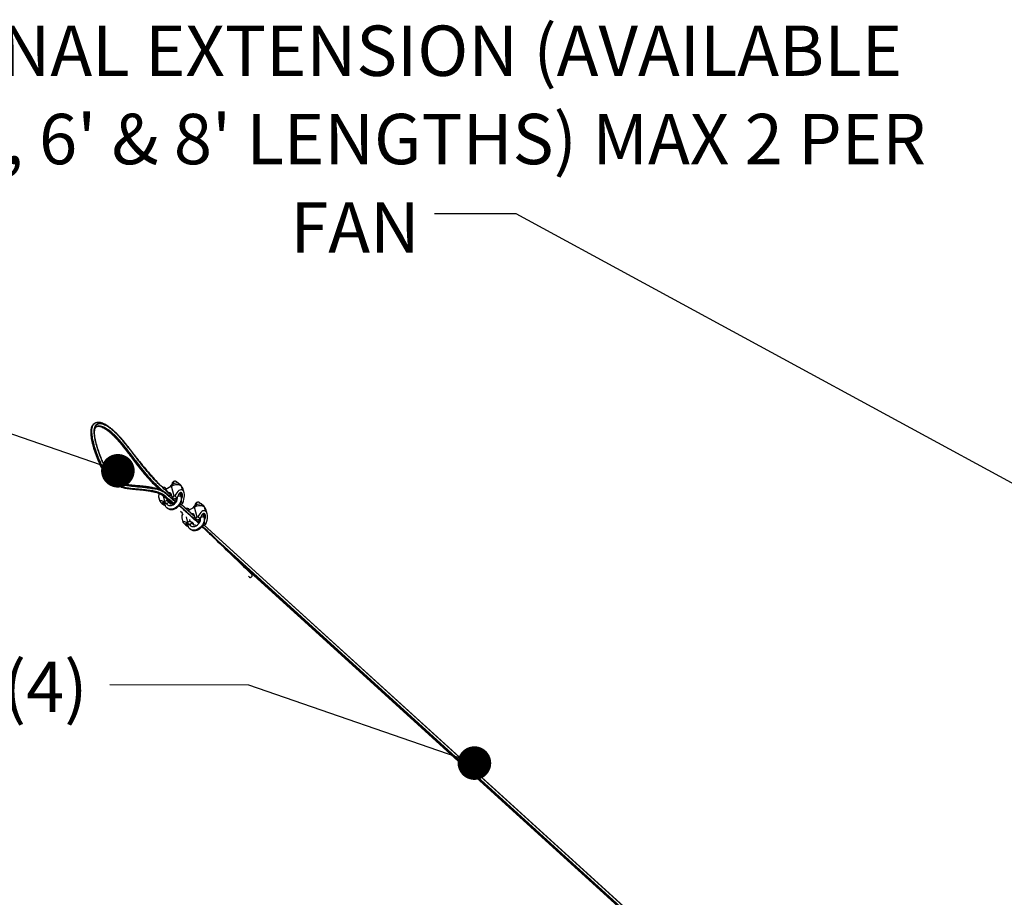
# Model space of a CAD drawing. Units: inches. Extents: x 0.5 to 10.9, y -1.5 to 8.4.
# Drawn here: x 2 to 3.9, y 2.2 to 3.9 of the extents above; entities that cross this region are included whole.
import ezdxf

# ---------------------------------------------------------------- set-up
doc = ezdxf.new("R2010")
doc.units = ezdxf.units.IN
doc.header["$MEASUREMENT"] = 0
doc.layers.add('BEND', color=5, linetype='Continuous')
doc.styles.add('SLDTEXTSTYLE0', font='TXT', dxfattribs={"width": 0.75})
doc.styles.add('SLDTEXTSTYLE2', font='TXT', dxfattribs={"width": 0.689189})
doc.dimstyles.new('SLDDIMSTYLE3', dxfattribs={"dimtxt": 0.18, "dimasz": 0.0625, "dimexe": 0, "dimexo": 0.0625, "dimgap": 0, "dimtad": 0, "dimtih": 1, "dimtoh": 1, "dimdec": 0, "dimrnd": 1e-09, "dimzin": 0, "dimdsep": 46, "dimtxsty": 'Standard', "dimblk1": 'DOT', "dimblk2": 'DOT', "dimsah": 1, "dimcen": 0.09, "dimadec": 0, "dimazin": 0, "dimtfac": 0.0625, "dimtdec": 0, "dimtofl": 0, "dimtmove": 0, "dimatfit": 3, "dimldrblk": 'DOT', "dimfxl": 1, "dimfrac": 2, "dimtolj": 1, "dimtzin": 0, "dimarcsym": 0})

# ---------------------------------------------------------------- blocks, each defined once
blk = doc.blocks.new('SW_NOTE_2')
at = {"layer": 'BEND', "color": 0, "char_height": 0.09375, "attachment_point": 2}
for s, insert, style in [('OPTIONAL EXTENSION (AVAILABLE', (-0.1609, 0.3501), 'SLDTEXTSTYLE0'), ("IN 2', 4', 6' & 8' LENGTHS) MAX 2 PER", (-0.1607, 0.1858), 'SLDTEXTSTYLE2'), ('FAN', (-0.1477, 0.0214), 'SLDTEXTSTYLE0')]:
    blk.add_mtext(s, dxfattribs=dict(at, insert=insert, style=style))
blk = doc.blocks.new('_Dot')
at = {"color": 0, "linetype": 'ByBlock', "lineweight": -2}
blk.add_line((-0.5, 0), (-1, 0), dxfattribs=at)
at = {"color": 0, "linetype": 'ByBlock', "const_width": 0.5}
blk.add_lwpolyline([(-0.25, 0, 1), (0.25, 0, 1)], format="xyb", close=True, dxfattribs=at)

msp = doc.modelspace()

# ---------------------------------------------------------------- linework, layer by layer
at = {"color": 7, "linetype": 'Continuous', "lineweight": 25}
for p, q in [((2.18845801, 3.1111514), (2.1882252, 3.11102261)), ((2.18852293, 3.11109195), (2.18866606, 3.11120145)), ((2.19022355, 3.1036824), (2.19161341, 3.10494229)), ((2.19140744, 3.10481363), (2.19064304, 3.10412717)), ((2.19158551, 3.10494594), (2.19135243, 3.10481728)), ((2.19181833, 3.1050746), (2.19158551, 3.10494594)), ((2.31831145, 2.99154536), (2.31755382, 2.99168901)), ((2.3182116, 2.98869513), (2.32206335, 2.98937598)), ((2.33080866, 2.99392579), (2.31940357, 2.98762556)), ((2.32014138, 2.99071161), (2.32058173, 2.9891141)), ((2.32091961, 2.9891738), (2.32076813, 2.98972364)), ((2.32206335, 2.98937598), (2.32213061, 2.98913195)), ((2.32206335, 2.98937598), (2.32225576, 2.98920104)), ((2.32872584, 2.99305645), (2.33340248, 2.99925604)), ((2.32872584, 2.99305645), (2.3287931, 2.99281242)), ((2.33592435, 2.97536521), (2.33080866, 2.99392579)), ((2.33209423, 2.99864858), (2.33232183, 2.99782343)), ((2.33384778, 3.00198321), (2.33327082, 3.0014717)), ((2.33340248, 2.99925604), (2.34302926, 3.00095784)), ((2.33340248, 2.99925604), (2.33443699, 2.99550284)), ((2.33472664, 3.00259706), (2.33440075, 3.00226087)), ((2.33514404, 2.99956394), (2.33440075, 3.00226087)), ((2.33927736, 3.00312722), (2.33851973, 3.00327087)), ((2.34110729, 3.00229333), (2.34154764, 3.00069582)), ((2.34188552, 3.00075565), (2.34173404, 3.00130536)), ((2.34302926, 3.00095784), (2.34430127, 2.9963422)), ((2.34302926, 3.00095784), (2.34797913, 2.99645991)), ((2.34797913, 2.99645991), (2.34844242, 2.99477936)), ((2.35153107, 2.98642303), (2.34943833, 2.994016)), ((2.35048561, 2.9930644), (2.34943833, 2.994016)), ((2.35257835, 2.98547143), (2.35048561, 2.9930644)), ((2.35257835, 2.98547143), (2.35153107, 2.98642303)), ((2.35454828, 2.98189447), (2.35222612, 2.99032002)), ((2.30716368, 2.9743689), (2.30948584, 2.96594335)), ((2.31868557, 2.96584245), (2.31592255, 2.97586786)), ((2.32217989, 2.96777276), (2.31868557, 2.96584245)), ((2.32150464, 2.97122276), (2.32217989, 2.96777276)), ((2.32626993, 2.96405632), (2.32217989, 2.96777276)), ((2.33111369, 2.97707), (2.32826829, 2.97965548)), ((2.3288223, 2.97873295), (2.32888044, 2.97852203)), ((2.33133999, 2.97644533), (2.3288223, 2.97873295)), ((2.32888044, 2.97852203), (2.33142524, 2.97620978)), ((2.33243003, 2.9734349), (2.33013446, 2.97977423)), ((2.33592435, 2.97536521), (2.33243003, 2.9734349)), ((2.33651981, 2.96971858), (2.33243003, 2.9734349)), ((2.34117899, 2.9722922), (2.33651981, 2.96971858)), ((2.34117899, 2.9722922), (2.33712414, 2.97597684)), ((2.33779417, 2.9704225), (2.33961159, 2.9687709)), ((2.33964627, 2.9688976), (2.33790237, 2.97048221)), ((2.33972422, 2.96924591), (2.33818915, 2.97064072)), ((2.33959908, 2.97141947), (2.33965148, 2.97122954)), ((2.34318751, 2.9768042), (2.34164306, 2.97333504)), ((2.34692846, 2.98117217), (2.34866428, 2.97487429)), ((2.34929103, 2.97388632), (2.34730232, 2.98110204)), ((2.34972434, 2.96993667), (2.35001842, 2.97059705)), ((2.3120442, 2.96307995), (2.31099692, 2.96403155)), ((2.32161075, 2.96148257), (2.31755591, 2.96516721)), ((2.31777464, 2.96295207), (2.31868557, 2.95964781)), ((2.32077048, 2.96180468), (2.31797461, 2.96287634)), ((2.32626993, 2.96405632), (2.32161075, 2.96148257)), ((2.32626993, 2.96405632), (2.32566899, 2.96712672)), ((2.32685549, 2.96635071), (2.32769837, 2.96329256)), ((2.32832512, 2.9623046), (2.32733129, 2.96591037)), ((2.34744076, 2.95979498), (2.3467968, 2.96038028)), ((2.34744076, 2.95979498), (2.35093508, 2.96172529)), ((2.34871512, 2.96049891), (2.37436315, 2.93719324)), ((2.3742779, 2.93742892), (2.34882332, 2.96055874)), ((2.352065, 2.96240054), (2.34897922, 2.96520449)), ((2.37405186, 2.93805346), (2.3491101, 2.96071712)), ((2.36124935, 2.95252895), (2.36049173, 2.9526726)), ((2.36124049, 2.94969475), (2.36500126, 2.95035957)), ((2.37374683, 2.95490938), (2.36239988, 2.94864122)), ((2.36307955, 2.9516952), (2.36351963, 2.95009768)), ((2.36385751, 2.95015739), (2.36370604, 2.95070723)), ((2.36500126, 2.95035957), (2.36506852, 2.95011554)), ((2.36500126, 2.95035957), (2.36519392, 2.95018463)), ((2.37166374, 2.95404004), (2.37634065, 2.96023963)), ((2.37166374, 2.95404004), (2.37173101, 2.95379588)), ((2.37886225, 2.93634879), (2.37374683, 2.95490938)), ((2.3750324, 2.95963217), (2.37525974, 2.95880702)), ((2.37678594, 2.9629668), (2.37620873, 2.96245529)), ((2.37634065, 2.96023963), (2.38596717, 2.96194129)), ((2.37634065, 2.96023963), (2.37737489, 2.95648642)), ((2.3776648, 2.96358065), (2.37733865, 2.96324446)), ((2.37808194, 2.96054753), (2.37733865, 2.96324446)), ((2.38221526, 2.96411081), (2.38145764, 2.96425433)), ((2.38404546, 2.96327692), (2.38448554, 2.96167941)), ((2.38482342, 2.96173911), (2.38467195, 2.96228895)), ((2.38596717, 2.96194129), (2.38723944, 2.95732578)), ((2.38596717, 2.96194129), (2.3909173, 2.9574435)), ((2.3909173, 2.9574435), (2.39138032, 2.95576282)), ((2.39446897, 2.94740662), (2.39237624, 2.95499958)), ((2.39342352, 2.95404799), (2.39237624, 2.95499958)), ((2.39551625, 2.94645502), (2.39342352, 2.95404799)), ((2.39748645, 2.94287806), (2.39516429, 2.95130361)), ((2.35163509, 2.94370034), (2.34792699, 2.94710719)), ((2.35010158, 2.93535248), (2.35242374, 2.92692694)), ((2.35069809, 2.94245818), (2.35164474, 2.94371351)), ((2.35069809, 2.94245818), (2.35118354, 2.94069629)), ((2.36162374, 2.92682604), (2.3587593, 2.93721879)), ((2.36448453, 2.93199217), (2.36511805, 2.92875622)), ((2.37536793, 2.93441849), (2.37307263, 2.94075782)), ((2.37886225, 2.93634879), (2.37536793, 2.93441849)), ((2.37945798, 2.93070204), (2.37536793, 2.93441849)), ((2.3841169, 2.93327579), (2.37945798, 2.93070204)), ((2.3841169, 2.93327579), (2.38006205, 2.93696042)), ((2.38073208, 2.93140596), (2.38254976, 2.92975448)), ((2.38258443, 2.92988119), (2.38084053, 2.9314658)), ((2.38266212, 2.9302295), (2.38112731, 2.93162418)), ((2.38253698, 2.93240305), (2.38258939, 2.93221313)), ((2.38612542, 2.93778779), (2.38458122, 2.93431863)), ((2.38986663, 2.94215576), (2.39160245, 2.93585787)), ((2.39222894, 2.93486991), (2.39024023, 2.94208549)), ((2.3926625, 2.93092013), (2.39295658, 2.93158064)), ((2.39551625, 2.94645502), (2.39446897, 2.94740662)), ((2.35498211, 2.92406354), (2.35393483, 2.92501514)), ((2.36454892, 2.92246616), (2.36049381, 2.9261508)), ((2.36071281, 2.92393566), (2.36162348, 2.92063127)), ((2.36370839, 2.92278827), (2.36091278, 2.92385992)), ((2.36511805, 2.92875622), (2.36162374, 2.92682604)), ((2.36920784, 2.92503991), (2.36454892, 2.92246616)), ((2.36920784, 2.92503991), (2.36511805, 2.92875622)), ((2.36920784, 2.92503991), (2.3686069, 2.92811031)), ((2.36986301, 2.92708232), (2.37063654, 2.92427602)), ((2.37126303, 2.92328805), (2.37033646, 2.92665006)), ((2.39037893, 2.92077857), (2.38973471, 2.92136387)), ((2.39037893, 2.92077857), (2.39387325, 2.92270888)), ((2.39165303, 2.92148249), (4.14050492, 1.33235548)), ((4.1404196, 1.33259109), (2.39176122, 2.92154233)), ((2.39500291, 2.92338413), (2.39191713, 2.92618795)), ((4.14019343, 1.33321569), (2.39204827, 2.92170071)), ((4.13784318, 1.32879258), (2.42216385, 2.88777678)), ((2.42682146, 2.88320429), (4.13616231, 1.3299796)), ((2.45243612, 2.85732266), (4.12889895, 1.33397323)), ((2.46396323, 2.84650808), (4.11995934, 1.34175602)), ((2.47404, 2.82689096), (2.47532165, 2.82563798)), ((2.47873593, 2.82472497), (2.47896875, 2.82485363)), ((2.47920183, 2.82498229), (2.47896875, 2.82485363)), ((2.48137851, 2.82898382), (2.48132689, 2.82918861))]:
    msp.add_line(p, q, dxfattribs=at)
at = {"color": 7, "linetype": 'ByBlock', "const_width": 0.03125}
for points in [[(2.21757263, 3.03021989, 1), (2.24502966, 3.01529763, 1)], [(2.88083956, 2.48628991, 1), (2.90829659, 2.47136765, 1)]]:
    msp.add_lwpolyline(points, format="xyb", close=True, dxfattribs=at)
at = {"color": 7, "linetype": 'Continuous', "lineweight": 25, "flags": 128}
for points in [[(2.32076813, 2.98972364), (2.32055122, 2.99022147), (2.32014138, 2.99071161)], [(2.34943833, 2.994016), (2.34785243, 2.99513002), (2.34587988, 2.995954), (2.34359631, 2.99645626), (2.34108983, 2.99661751), (2.33845664, 2.99643136), (2.33579764, 2.99590524), (2.33321529, 2.99505923), (2.33080866, 2.99392579)], [(2.33440075, 3.00226087), (2.33363087, 3.00176513), (2.33298743, 3.00120069), (2.33249468, 3.00058906), (2.33217192, 2.9999541), (2.33203114, 2.99931991), (2.33207833, 2.99871102), (2.33209423, 2.99864858)], [(2.33384778, 3.00198321), (2.33412804, 3.00221147), (2.33472664, 3.00259706)], [(2.34173404, 3.00130536), (2.34151713, 3.00180332), (2.34110729, 3.00229333)], [(2.35222612, 2.99032002), (2.35162388, 2.99170309), (2.35048561, 2.9930644)], [(2.32169757, 2.96153041), (2.32202607, 2.96100091), (2.32370427, 2.95929025), (2.32591198, 2.95824479), (2.32849876, 2.95793585), (2.33128837, 2.95838427), (2.33409076, 2.95955969), (2.33671456, 2.96138194), (2.33898171, 2.96372678), (2.34073708, 2.9664344), (2.34186127, 2.96932035), (2.34227763, 2.97218804), (2.34208314, 2.9743234)], [(2.34866428, 2.97487429), (2.3491114, 2.9717142), (2.34879985, 2.96830605), (2.34774579, 2.96482085), (2.34600189, 2.96143304), (2.34365549, 2.95831284), (2.34082442, 2.95561656), (2.33765052, 2.95347938), (2.33429281, 2.95200844), (2.33091999, 2.95127767), (2.32770098, 2.95132355), (2.32479743, 2.95214375), (2.32235456, 2.95369733), (2.32206465, 2.95396156)], [(2.32826829, 2.97965548), (2.32796378, 2.97987878), (2.32789208, 2.97991867)], [(2.33965096, 2.97123071), (2.33963532, 2.97129185), (2.33960846, 2.97142468)], [(2.34866428, 2.97487429), (2.34907412, 2.97438428), (2.34929129, 2.97388489)], [(2.32769837, 2.96329256), (2.32861451, 2.96155427), (2.32894431, 2.96121743)], [(2.32832512, 2.96230473), (2.32810821, 2.96280242), (2.32769837, 2.96329256)], [(2.36370604, 2.95070723), (2.36348913, 2.95120506), (2.36307955, 2.9516952)], [(2.39237624, 2.95499958), (2.39079033, 2.95611361), (2.38881779, 2.95693759), (2.38653447, 2.95743985), (2.38402799, 2.95760097), (2.38139454, 2.95741495), (2.37873555, 2.95688883), (2.3761532, 2.95604282), (2.37374683, 2.95490938)], [(2.37733865, 2.96324446), (2.37656903, 2.96274872), (2.37592534, 2.96218415), (2.37543259, 2.96157265), (2.37510983, 2.96093768), (2.37496931, 2.9603035), (2.37501623, 2.95969461), (2.3750324, 2.95963217)], [(2.37678594, 2.9629668), (2.37706595, 2.96319506), (2.3776648, 2.96358065)], [(2.38467195, 2.96228895), (2.38445504, 2.96278691), (2.38404546, 2.96327692)], [(2.39516429, 2.95130361), (2.39456179, 2.95268668), (2.39342352, 2.95404799)], [(2.36463548, 2.922514), (2.36496397, 2.92198436), (2.36664218, 2.92027384), (2.36884988, 2.91922838), (2.37143666, 2.91891944), (2.37422628, 2.91936786), (2.37702867, 2.92054328), (2.37965273, 2.92236552), (2.38191962, 2.92471024), (2.38367499, 2.92741799), (2.38479918, 2.93030393), (2.38521553, 2.9331715), (2.38502104, 2.93530686)], [(2.39160245, 2.93585787), (2.39204931, 2.93269779), (2.39173802, 2.92928964), (2.39068396, 2.92580431), (2.3889398, 2.92241662), (2.3865934, 2.91929643), (2.38376233, 2.91660002), (2.38058842, 2.91446283), (2.37723098, 2.91299203), (2.37385815, 2.91226112), (2.37063915, 2.91230701), (2.36773534, 2.91312734), (2.36529247, 2.91468092), (2.36500282, 2.91494502)], [(2.38258912, 2.93221417), (2.38257322, 2.93227544), (2.38254637, 2.93240827)], [(2.39160245, 2.93585787), (2.39201203, 2.93536774), (2.39222946, 2.93486847)], [(2.37063654, 2.92427602), (2.37155268, 2.92253786), (2.37188248, 2.92220102)], [(2.37126303, 2.92328831), (2.37104612, 2.92378601), (2.37063654, 2.92427602)], [(2.47532165, 2.82563798), (2.47549607, 2.82518825), (2.47577112, 2.82481518), (2.47613638, 2.82453309), (2.47657802, 2.82435267), (2.47707859, 2.82428111), (2.47761904, 2.824321), (2.47817853, 2.82447091), (2.47873593, 2.82472497)]]:
    msp.add_lwpolyline(points, dxfattribs=at)
at = {"color": 7, "linetype": 'Continuous', "lineweight": 25}
for centre, radius, start, end in [((2.31662157, 2.98623289), 0.0055352, 80.30392821, 106.49508809), ((2.31696021, 2.98581356), 0.00584044, 56.9971959, 107.3063517), ((2.33777961, 2.99698883), 0.00626188, 57.89865619, 122.65594409), ((2.33758041, 2.99754543), 0.00580198, 80.68297746, 119.4630331), ((2.31378976, 2.97584281), 0.00678803, 140.47204316, 192.54078056), ((2.32693579, 2.97841846), 0.00347414, 22.96989914, 106.1027142), ((2.3253108, 2.97785839), 0.00363081, 309.861144, 10.5317528), ((2.3269846, 2.97825669), 0.00189841, 14.52903975, 48.01676709), ((2.34573015, 2.95761238), 0.02028094, 115.10887008, 118.91413545), ((2.34537023, 2.96966179), 0.00616611, 57.70904295, 118.60706468), ((2.32792356, 2.94910498), 0.01911762, 118.89581699, 122.84093741), ((2.32143518, 2.9601232), 0.00279045, 130.50980111, 189.81425894), ((2.32534789, 2.96051066), 0.00364194, 49.80499291, 75.78364806), ((2.34167652, 2.97850119), 0.0191612, 298.89414819, 302.83096152), ((2.35963858, 2.94569863), 0.00702597, 83.02552587, 102.69120246), ((2.35996584, 2.94722149), 0.00545062, 55.16201999, 108.19712287), ((2.38071765, 2.95797148), 0.00626275, 57.90225968, 122.65231904), ((2.38051737, 2.95853434), 0.00579676, 80.66505886, 119.47849021), ((2.35778386, 2.9366671), 0.00779395, 129.89626004, 189.71059301), ((2.36987242, 2.93940024), 0.00347625, 22.98740969, 106.28563855), ((2.38875393, 2.91842752), 0.02046992, 115.12644113, 118.8965644), ((2.38830825, 2.93064476), 0.0061667, 57.71094429, 118.60531698), ((2.37090847, 2.91000635), 0.01921219, 118.89937426, 122.82573545), ((2.36437291, 2.92110674), 0.00279027, 130.50819872, 189.81402526), ((2.36828686, 2.92149536), 0.00364047, 49.80195945, 75.79502301), ((2.38463526, 2.93944635), 0.01911762, 298.89581699, 302.84093741), ((2.47754243, 2.82671338), 0.00234373, 228.72617931, 307.48597031), ((2.47745593, 2.82852477), 0.00394934, 296.23610732, 6.67487574), ((2.47962381, 2.82879109), 0.00174885, 13.13853334, 48.20796804)]:
    msp.add_arc(centre, radius, start, end, dxfattribs=at)
for centre, major_axis, ratio, start_param, end_param in [((2.34324193, 2.96780246), (0.0069316, 0.01944623), 0.4284154503, 6.1063524354, 7.576981341), ((2.32600331, 2.95827966), (0.01649807, -0.0081319), 0.162699993, 2.1864545496, 3.6570834552), ((2.34482656, 2.96971009), (0.00339649, 0.00952865), 0.4284154503, 1.3367894539, 1.4511374561), ((2.34660297, 2.97370062), (0.00268128, 0.00836957), 0.4895833478, 4.4928975764, 7.63449023), ((2.3442892, 2.96685084), (0.0069316, 0.01944623), 0.4284154503, 4.6357235297, 6.1063524354), ((2.32705058, 2.95732804), (0.01649807, -0.0081319), 0.162699993, 3.6570834552, 4.2917939496), ((2.32139015, 2.95977278), (0.00718345, -0.00374213), 0.1737595776, 2.15436315, 4.4175333866), ((2.32460613, 2.95854009), (0.00808406, -0.00398463), 0.162699993, 2.0291131273, 2.1434611295), ((2.38617995, 2.92878602), (0.0069316, 0.01944623), 0.4284154503, 6.1063524354, 7.576981341), ((2.38776459, 2.93069365), (0.00339649, 0.00952865), 0.4284154503, 1.3367894539, 1.4511374561), ((2.389541, 2.93468418), (0.00268128, 0.00836957), 0.4895833478, 4.4928975764, 7.63449023), ((2.38722722, 2.9278344), (0.0069316, 0.01944623), 0.4284154503, 4.6357235297, 6.1063524354), ((2.36894134, 2.91926322), (0.01649807, -0.0081319), 0.162699993, 2.1864545496, 3.6570834552), ((2.3699886, 2.91831159), (0.01649807, -0.0081319), 0.162699993, 3.6570834552, 4.2917939496), ((2.36432817, 2.92075634), (0.00718345, -0.00374213), 0.1737595776, 2.15436315, 4.4175333866), ((2.36754415, 2.91952365), (0.00808406, -0.00398463), 0.162699993, 2.0291131273, 2.1434611295)]:
    msp.add_ellipse(centre, major_axis=major_axis, ratio=ratio, start_param=start_param, end_param=end_param, dxfattribs=at)
for points, knots in [([(2.18837224, 3.11099719), (2.18783755, 3.11071654), (2.18646338, 3.10999527), (2.18466505, 3.10814811), (2.18301312, 3.10563396), (2.181818, 3.10261879), (2.18105844, 3.09910927), (2.18076522, 3.0950867), (2.180883, 3.09058699), (2.18140422, 3.08555696), (2.18231372, 3.0800448), (2.1836163, 3.07406713), (2.18521661, 3.0678647), (2.18713448, 3.06136099), (2.18934118, 3.05472516), (2.19185582, 3.04795249), (2.19438721, 3.04176763), (2.19680727, 3.03631453), (2.19904848, 3.03167492), (2.20127074, 3.02745967), (2.20358092, 3.02346063), (2.20598565, 3.01970982), (2.20850265, 3.01618754), (2.21107401, 3.01293444), (2.21377234, 3.0098512), (2.21661995, 3.00693272), (2.21967319, 3.00410397), (2.22305415, 3.00125341), (2.22670507, 2.99854307), (2.23051701, 2.99611178), (2.23439248, 2.99405301), (2.23834073, 2.9923933), (2.24242129, 2.99109716), (2.24673325, 2.99013518), (2.25146055, 2.98945272), (2.25753031, 2.98878338), (2.26678884, 2.98794543), (2.27700985, 2.98707829), (2.28736609, 2.98572825), (2.29497241, 2.98430838), (2.30107873, 2.98289477), (2.30541396, 2.98157391), (2.30885059, 2.98016166), (2.31179779, 2.97871097), (2.31428112, 2.97714279), (2.31705982, 2.97505537), (2.32034437, 2.97230234), (2.32445847, 2.9686018), (2.32871978, 2.96460084), (2.33160581, 2.96198059), (2.33279242, 2.96090327)], [0, 0, 0, 0, 0.0102865824, 0.0264366089, 0.0425192713, 0.0589638897, 0.0759318086, 0.0926620148, 0.1099713763, 0.1276546569, 0.1456272971, 0.1638481146, 0.1824116879, 0.1998386628, 0.2182661673, 0.235759836, 0.2524173313, 0.2650282396, 0.276315393, 0.2866054078, 0.2961999292, 0.3065096679, 0.316272867, 0.3263354064, 0.3370858643, 0.3486740082, 0.3612137512, 0.3758502056, 0.3926871658, 0.4104977363, 0.4294491978, 0.4496119633, 0.4712128704, 0.4956674627, 0.5233095759, 0.5569826098, 0.6112812792, 0.7013124487, 0.7571348418, 0.8103124758, 0.8452024155, 0.8687329889, 0.8900585636, 0.9053008986, 0.9176146235, 0.9304010999, 0.9450968474, 0.9624824673, 0.9845745223, 1, 1, 1, 1]), ([(2.1883154, 3.11086344), (2.18735088, 3.11026925), (2.18506129, 3.10885874), (2.18330144, 3.10493493), (2.18243757, 3.10032271), (2.18223482, 3.09616759), (2.18249777, 3.09141704), (2.18342435, 3.08431053), (2.18549967, 3.07459238), (2.18859199, 3.06396917), (2.19155854, 3.05528384), (2.19440188, 3.04774), (2.19737536, 3.04067835), (2.20040329, 3.03425601), (2.20327659, 3.02867417), (2.20647488, 3.02321091), (2.20988905, 3.01814599), (2.21354434, 3.01333149), (2.2178008, 3.00853512), (2.2223236, 3.00426418), (2.22657652, 3.00080694), (2.23126694, 2.99740445), (2.23630477, 2.9944616), (2.2415595, 2.99227055), (2.24647752, 2.9909267), (2.25482038, 2.98946637), (2.2652261, 2.98866808), (2.27816006, 2.98755056), (2.28801599, 2.9861397), (2.29543246, 2.98510189), (2.30039866, 2.98445103), (2.305639, 2.98318872), (2.31129864, 2.98094754), (2.31947059, 2.97571246), (2.32721556, 2.96954383), (2.33285207, 2.96458637), (2.33414316, 2.96345081)], [0, 0, 0, 0, 0.0257423227, 0.0611073339, 0.0794121877, 0.0977143814, 0.1158851049, 0.1340625212, 0.1715553414, 0.2057516897, 0.2232726008, 0.2407867899, 0.2640040559, 0.2760297739, 0.2880404711, 0.3050084192, 0.3170036881, 0.3293550968, 0.3485707655, 0.3684671883, 0.3870610287, 0.405780809, 0.4340586709, 0.4623567853, 0.4913858507, 0.5204253363, 0.616530589, 0.6935024093, 0.7704692356, 0.8016651584, 0.8330555202, 0.8643144386, 0.8952774263, 0.9261106906, 0.9830749682, 1, 1, 1, 1]), ([(2.33473628, 2.96202602), (2.33258547, 2.9639897), (2.32868225, 2.96755331), (2.32305521, 2.97261631), (2.31730579, 2.97757292), (2.31167457, 2.98092578), (2.30608129, 2.98324115), (2.30093702, 2.98447813), (2.29604952, 2.98514888), (2.28860544, 2.98621681), (2.27861831, 2.98766066), (2.26553412, 2.98879074), (2.25508586, 2.9895927), (2.24681087, 2.99103718), (2.24193753, 2.99235182), (2.23665972, 2.9945239), (2.23155209, 2.99749628), (2.22681814, 3.0009291), (2.22261047, 3.0043476), (2.21808337, 3.00861432), (2.21385698, 3.01336137), (2.21015126, 3.01823356), (2.20673491, 3.02329385), (2.20354466, 3.02874222), (2.20073095, 3.03419795), (2.19768753, 3.0406225), (2.19373987, 3.04997764), (2.18946432, 3.06191389), (2.18579117, 3.07449435), (2.18369377, 3.08425911), (2.18274135, 3.09139581), (2.18246797, 3.09620088), (2.18266336, 3.10030908), (2.18327416, 3.10380362), (2.18432246, 3.10669543), (2.18592015, 3.10940121), (2.18757428, 3.11041431), (2.18854066, 3.11100618)], [0, 0, 0, 0, 0.02785632927, 0.05055282884, 0.07328657587, 0.10356641392, 0.13397003155, 0.16466041188, 0.19547934542, 0.22610842176, 0.30458205461, 0.38306001937, 0.47922902291, 0.50766815724, 0.53609818335, 0.56503542714, 0.59394845467, 0.61256199217, 0.63128706061, 0.65059028978, 0.67042516199, 0.68243849702, 0.69478676309, 0.71176625277, 0.72332998046, 0.73490653838, 0.75904855726, 0.79322294562, 0.82829557749, 0.86469122679, 0.88344244383, 0.90218814174, 0.91988276103, 0.93758084936, 0.9559092656, 0.97424131994, 1, 1, 1, 1]), ([(2.3288223, 2.97873295), (2.32506549, 2.98209396), (2.31755163, 2.98881618), (2.30745395, 2.99796941), (2.29826717, 3.00726086), (2.29016875, 3.01620996), (2.28040195, 3.02790316), (2.26901931, 3.04261429), (2.25619923, 3.05948573), (2.24554092, 3.07306847), (2.23713435, 3.08302828), (2.2312208, 3.0895524), (2.22579841, 3.09499229), (2.2208292, 3.09946035), (2.21603404, 3.10321557), (2.2103441, 3.1070006), (2.20406539, 3.11005582), (2.19813443, 3.11126529), (2.19349874, 3.11045522), (2.19004197, 3.10788222), (2.18809984, 3.10392785), (2.18727879, 3.09946541), (2.18707993, 3.09546645), (2.18733579, 3.09088059), (2.18823399, 3.08401331), (2.19024216, 3.07461924), (2.19381316, 3.06234816), (2.19786201, 3.0510074), (2.20162777, 3.04205268), (2.20446469, 3.03602088), (2.20711113, 3.0308698), (2.21002463, 3.02589113), (2.21309747, 3.02133394), (2.21644448, 3.01692889), (2.22038735, 3.01249697), (2.22466206, 3.00846758), (2.22872942, 3.00516351), (2.23329853, 3.00184944), (2.23822392, 2.99897783), (2.24337504, 2.99684262), (2.24819857, 2.99553197), (2.25647177, 2.99408746), (2.26687238, 2.99329024), (2.27986351, 2.99216555), (2.28980237, 2.9907423), (2.29728996, 2.98967691), (2.30231518, 2.98898189), (2.30760791, 2.98770091), (2.3133591, 2.98531412), (2.3192971, 2.98177015), (2.32556747, 2.97632258), (2.33164442, 2.97085081), (2.33578513, 2.96706755), (2.33794278, 2.96509617)], [0, 0, 0, 0, 0.03082146869, 0.06164482486, 0.08239134419, 0.10317887531, 0.12392393859, 0.15637243568, 0.1888443692, 0.22054445292, 0.23660321429, 0.252652938, 0.26603463902, 0.27941400818, 0.29327600494, 0.30713916266, 0.33091791968, 0.35522938085, 0.37485264028, 0.3948422607, 0.41627612366, 0.42736870008, 0.43846038669, 0.44950547193, 0.46055355444, 0.48334301192, 0.50415518225, 0.52545660193, 0.53918596322, 0.54629424572, 0.55339254213, 0.56299455161, 0.56979193642, 0.57679223322, 0.58809901527, 0.59980818041, 0.6111412736, 0.62254997011, 0.64001817852, 0.65750086252, 0.67543327204, 0.69337297924, 0.7537395625, 0.80258771667, 0.85143197255, 0.87123256314, 0.89115448294, 0.91099317186, 0.93064916062, 0.95022415118, 0.96628044852, 0.98242931607, 1, 1, 1, 1]), ([(2.33798605, 2.96515104), (2.33548521, 2.9674774), (2.33055699, 2.97206177), (2.3233823, 2.97823894), (2.31663975, 2.98320572), (2.30833864, 2.98734062), (2.29899749, 2.98972156), (2.28802509, 2.99176292), (2.27757852, 2.99267671), (2.26747169, 2.99345796), (2.25765225, 2.9942245), (2.24952926, 2.99534526), (2.24260932, 2.99732408), (2.2371133, 2.99973758), (2.23146704, 3.00324609), (2.22584816, 3.0075451), (2.22104189, 3.01197225), (2.21697566, 3.01646807), (2.21383778, 3.02045846), (2.2109454, 3.02462015), (2.20821801, 3.02909697), (2.20527378, 3.03451769), (2.2022524, 3.04083877), (2.19842189, 3.04986317), (2.19450717, 3.06051793), (2.19132756, 3.07112168), (2.18918681, 3.07994411), (2.18788376, 3.08710464), (2.18722334, 3.09358079), (2.1873593, 3.0991034), (2.1882728, 3.10358775), (2.19006958, 3.10732784), (2.1929617, 3.10987871), (2.19731882, 3.11101776), (2.20298984, 3.1101897), (2.20943929, 3.10735836), (2.21597988, 3.10313929), (2.22234482, 3.0980484), (2.22972029, 3.09107543), (2.23810179, 3.08184883), (2.24730766, 3.07069536), (2.25789418, 3.05709052), (2.26600166, 3.04653362), (2.27098904, 3.04047836), (2.27157915, 3.0397619)], [0, 0, 0, 0, 0.0238589673, 0.0470170255, 0.070210758, 0.0932527992, 0.1430510822, 0.1929087225, 0.2428401898, 0.2927368614, 0.3385058948, 0.384252125, 0.4061432889, 0.4280544715, 0.4498766069, 0.4675965811, 0.4852587385, 0.4956466821, 0.504337477, 0.5130170748, 0.5213947316, 0.5297831816, 0.5427309669, 0.5557121256, 0.5798280069, 0.6039799488, 0.6211042646, 0.6382696328, 0.6553701937, 0.6729224097, 0.6905586421, 0.7081301186, 0.731083669, 0.7540515822, 0.7818652202, 0.8096842095, 0.8309275859, 0.8522420439, 0.8734644316, 0.9007253511, 0.9281220106, 0.9555099965, 0.994735937, 1, 1, 1, 1]), ([(2.20441748, 3.03665265), (2.20372917, 3.03810231), (2.20226322, 3.0411898), (2.20019909, 3.04604555), (2.19804977, 3.05146851), (2.19587122, 3.05741006), (2.19380188, 3.0636371), (2.19195776, 3.06987803), (2.19044938, 3.07572318), (2.18928212, 3.08115013), (2.18848651, 3.08605398), (2.18803386, 3.09055792), (2.18793478, 3.09450978), (2.18816655, 3.09785476), (2.18868601, 3.10054003), (2.18943776, 3.10257185), (2.19028281, 3.10385409), (2.19110063, 3.10470794), (2.19170631, 3.10497303), (2.19189967, 3.10505765)], [0, 0, 0, 0, 0.0413154432, 0.0879933732, 0.1406093247, 0.2014553033, 0.2675567516, 0.335255941, 0.4049662712, 0.4671159816, 0.532519084, 0.5974403992, 0.6615679222, 0.7246222949, 0.7864253442, 0.8471603578, 0.9078027698, 0.9705675705, 1, 1, 1, 1]), ([(2.32825682, 2.97967321), (2.32683866, 2.98095062), (2.3219473, 2.98535655), (2.31487005, 2.99162046), (2.30738977, 2.99855321), (2.30171833, 3.00408645), (2.29655626, 3.00945504), (2.29134098, 3.01523921), (2.28583939, 3.0216739), (2.27999898, 3.02883103), (2.27356837, 3.03702793), (2.26567818, 3.04731543), (2.25743795, 3.05814757), (2.24958623, 3.06823841), (2.24333278, 3.07599826), (2.23788936, 3.08245267), (2.23300336, 3.08794825), (2.22840487, 3.09277428), (2.22396022, 3.09705872), (2.21952598, 3.10094162), (2.21517863, 3.1043359), (2.21092651, 3.10721993), (2.20678683, 3.10955765), (2.2027711, 3.11131189), (2.19890796, 3.11242583), (2.19539114, 3.11284009), (2.19229803, 3.11257219), (2.19003522, 3.11201444), (2.18891961, 3.1113216), (2.18859202, 3.11111816)], [0, 0, 0, 0, 0.0304288748, 0.1049518872, 0.1528914308, 0.1902389309, 0.2241819213, 0.2595206944, 0.2958877908, 0.3343187122, 0.3755560983, 0.423136884, 0.4903003803, 0.5383549178, 0.5781923318, 0.6139448408, 0.6464276165, 0.6760384761, 0.7071639161, 0.7385876567, 0.7704745617, 0.8028343875, 0.8356635378, 0.8689126553, 0.9024217408, 0.935550813, 0.963280065, 0.9892174846, 1, 1, 1, 1]), ([(2.19161341, 3.10494229), (2.19163092, 3.10495822), (2.1926596, 3.10589427), (2.19582887, 3.1062214), (2.20122775, 3.10563464), (2.20706834, 3.10303039), (2.21236211, 3.09974525), (2.21683776, 3.09644101), (2.22159306, 3.09237991), (2.22704579, 3.08711949), (2.23313918, 3.0805418), (2.23985655, 3.07266418), (2.24667532, 3.06419951), (2.25492229, 3.05359559), (2.26453254, 3.04096698), (2.27549426, 3.02675433), (2.28565102, 3.01422653), (2.29486421, 3.00398625), (2.30309833, 2.99569465), (2.309573, 2.98958504), (2.3132976, 2.9862387), (2.31436923, 2.9852759)], [0, 0, 0, 0, 0.00096314919, 0.05657373285, 0.12281805098, 0.19053096766, 0.22821503525, 0.26589470339, 0.30484881763, 0.34379899963, 0.39310164798, 0.44243991298, 0.49293194036, 0.54344109722, 0.62391811714, 0.70437826128, 0.7846429966, 0.84766542614, 0.91090096413, 0.97436474079, 1, 1, 1, 1]), ([(2.19165356, 3.10492234), (2.19197455, 3.10512538), (2.19250407, 3.1054603), (2.19328215, 3.10554636), (2.19358856, 3.10558025)], [0, 0, 0, 0, 0.6061975431, 1, 1, 1, 1]), ([(2.31527885, 2.98478563), (2.31412636, 2.98581893), (2.31046638, 2.98910039), (2.30421658, 2.99495003), (2.29645225, 3.00268238), (2.28737923, 3.01259556), (2.27697052, 3.0252888), (2.26538912, 3.0402737), (2.25540819, 3.05339766), (2.24704295, 3.06415565), (2.24026827, 3.07257553), (2.23350398, 3.0805256), (2.22737823, 3.08714495), (2.22199287, 3.09235113), (2.21727998, 3.09640266), (2.21274123, 3.09978012), (2.20739963, 3.10310583), (2.20150771, 3.10574835), (2.19612997, 3.10635109), (2.19292642, 3.10602817), (2.19190414, 3.10509895), (2.19187334, 3.10507095)], [0, 0, 0, 0, 0.0274495634, 0.0871722146, 0.1467090714, 0.2060709549, 0.2904016831, 0.3750002623, 0.4596243108, 0.508896103, 0.5581534898, 0.608225266, 0.6582590368, 0.6957188517, 0.733180584, 0.7719641415, 0.8107545479, 0.8766781272, 0.9440361488, 0.9983134848, 1, 1, 1, 1]), ([(2.19430004, 3.10569366), (2.19435594, 3.10570318), (2.19496921, 3.10580763), (2.19658923, 3.10563953), (2.19918754, 3.10505463), (2.20226585, 3.10386492), (2.20554475, 3.1021942), (2.20898097, 3.1000648), (2.21261358, 3.09741223), (2.21654906, 3.0941602), (2.22073652, 3.09033322), (2.2251768, 3.08591604), (2.22984423, 3.08091982), (2.23470847, 3.07536233), (2.23984337, 3.06914075), (2.24563787, 3.06187601), (2.25261014, 3.05287657), (2.26023657, 3.04287274), (2.26767392, 3.03316872), (2.27429837, 3.02473655), (2.28057995, 3.01709316), (2.28681403, 3.00985853), (2.29298854, 3.00308564), (2.29894578, 2.99693894), (2.30413675, 2.9919674), (2.30733024, 2.98902078), (2.30864582, 2.98780689)], [0, 0, 0, 0, 0.003498262, 0.0383773045, 0.0753852997, 0.1121790466, 0.1493578382, 0.1827426197, 0.2178838186, 0.2532640421, 0.2896386332, 0.3270234147, 0.3654058859, 0.4047272027, 0.4449741758, 0.4884543201, 0.5430010234, 0.6110004627, 0.6699416656, 0.7199227697, 0.7684820731, 0.8197272567, 0.869518604, 0.9182761447, 0.9663330894, 1, 1, 1, 1]), ([(2.33822356, 2.9654523), (2.33563203, 2.96779322), (2.33125168, 2.97174996), (2.32544293, 2.97714874), (2.32125207, 2.9807561), (2.31786019, 2.98328973), (2.31489136, 2.98506616), (2.31178027, 2.9866152), (2.30838824, 2.98795021), (2.3045808, 2.98913681), (2.29948671, 2.99055378), (2.29323753, 2.99189616), (2.28579527, 2.99306543), (2.27697271, 2.9941421), (2.26637192, 2.99514166), (2.2565987, 2.99588003), (2.2493338, 2.99673702), (2.24478554, 2.99772595), (2.24089423, 2.9989759), (2.2373766, 3.00046069), (2.23387052, 3.00236942), (2.23014536, 3.00480677), (2.22646432, 3.00760602), (2.22315103, 3.01044663), (2.22029622, 3.01319942), (2.21767442, 3.01602468), (2.21523646, 3.01894923), (2.21294602, 3.02199626), (2.21072415, 3.02527116), (2.20855838, 3.0288005), (2.20644944, 3.03261863), (2.20506322, 3.03526413), (2.20442798, 3.03663006), (2.20441748, 3.03665265)], [0, 0, 0, 0, 0.0465637619, 0.0787044854, 0.1031715948, 0.1217676996, 0.1405220811, 0.1601001192, 0.1848441622, 0.212924212, 0.2475184432, 0.305641745, 0.364922943, 0.4359402234, 0.5348917338, 0.6461376414, 0.6958751054, 0.7338436679, 0.7670764496, 0.7936912469, 0.8187271881, 0.8452983762, 0.8711384818, 0.8905898567, 0.9074731065, 0.9224320422, 0.9359500973, 0.9484843845, 0.9604959358, 0.9732304794, 0.9860493033, 0.9997692404, 1, 1, 1, 1]), ([(2.27157915, 3.0397619), (2.27541481, 3.03504683), (2.28367182, 3.02489672), (2.29561752, 3.01111111), (2.3035527, 3.00281395), (2.30720722, 2.99899272)], [0, 0, 0, 0, 0.3187975509, 0.6862744182, 1, 1, 1, 1]), ([(2.30697127, 2.99885911), (2.3067252, 2.99909057), (2.30476292, 3.0009363), (2.30092771, 3.00482392), (2.29593465, 3.01008259), (2.29265757, 3.0138022), (2.29127539, 3.01537102)], [0, 0, 0, 0, 0.0485524259, 0.3871726493, 0.7415274676, 1, 1, 1, 1]), ([(2.30720722, 2.99899272), (2.30781673, 2.99834123), (2.31269189, 2.99313028), (2.31987122, 2.98659116), (2.32639402, 2.980749), (2.32888044, 2.97852203)], [0, 0, 0, 0, 0.08123735846, 0.64977777626, 1, 1, 1, 1]), ([(2.32208551, 2.95406076), (2.32235794, 2.9537722), (2.32328137, 2.95279407), (2.32533061, 2.95168642), (2.32805562, 2.95079844), (2.33099925, 2.95055126), (2.33404634, 2.95090688), (2.33712098, 2.95187528), (2.34010637, 2.95343176), (2.34287926, 2.95552439), (2.3453206, 2.95807226), (2.34732643, 2.9609808), (2.3488117, 2.96415077), (2.34967956, 2.96746355), (2.34992563, 2.97077978), (2.34949996, 2.97286354), (2.34929103, 2.97388632)], [0, 0, 0, 0, 0.029359691, 0.0995178933, 0.1691754613, 0.2395876433, 0.3116765683, 0.3856105287, 0.460971335, 0.5371369734, 0.6137073344, 0.6906902699, 0.7681779134, 0.8462483163, 0.9245333507, 1, 1, 1, 1]), ([(2.33965148, 2.97122954), (2.33968989, 2.97106373), (2.33981355, 2.97052998), (2.33980801, 2.96925477), (2.33931527, 2.96739588), (2.33833332, 2.96547997), (2.33693206, 2.96370159), (2.33523796, 2.96223075), (2.33343162, 2.96120116), (2.33172505, 2.96067175), (2.33033599, 2.96061302), (2.32942365, 2.96084703), (2.32911203, 2.96109978), (2.32895735, 2.96122525)], [0, 0, 0, 0, 0.045046074, 0.1450124174, 0.2408629265, 0.335971067, 0.4312142295, 0.5265126754, 0.6210734432, 0.7145563813, 0.8081534065, 0.9047671653, 1, 1, 1, 1]), ([(2.34924332, 2.9740593), (2.34928485, 2.9742039), (2.34957959, 2.9752302), (2.34965728, 2.9769953), (2.3494179, 2.97898367), (2.34878922, 2.98033906), (2.34789394, 2.98106558), (2.34697033, 2.98129485), (2.3463837, 2.9810819), (2.34616301, 2.98100179)], [0, 0, 0, 0, 0.0396590071, 0.2814739759, 0.4658734031, 0.6180939446, 0.7707092818, 0.9137419473, 1, 1, 1, 1]), ([(2.31671172, 2.96323195), (2.31689627, 2.96305181), (2.31721317, 2.96274248), (2.31774642, 2.96239305), (2.31796913, 2.96224711)], [0, 0, 0, 0, 0.582348642, 1, 1, 1, 1]), ([(2.31868557, 2.95964781), (2.31888697, 2.95903353), (2.31940088, 2.95746611), (2.32051535, 2.95550781), (2.32166516, 2.95444815), (2.32208551, 2.95406076)], [0, 0, 0, 0, 0.2902175278, 0.7405187463, 1, 1, 1, 1]), ([(2.32895735, 2.96122525), (2.32893425, 2.96123987), (2.32869548, 2.961391), (2.32852142, 2.96170601), (2.32836398, 2.9621861), (2.32832512, 2.9623046)], [0, 0, 0, 0, 0.0746286187, 0.7715921987, 1, 1, 1, 1]), ([(2.32867004, 2.96160836), (2.32886415, 2.96217867), (2.32915305, 2.96302746), (2.32919847, 2.96388636), (2.32921337, 2.96416816)], [0, 0, 0, 0, 0.6719057875, 1, 1, 1, 1]), ([(2.34537697, 2.95832066), (2.35644634, 2.94822799), (2.368265, 2.93745213), (2.38007926, 2.92669501), (2.38082828, 2.92601301)], [0, 0, 0, 0, 0.9366004432, 1, 1, 1, 1]), ([(2.38057043, 2.92568634), (2.37627381, 2.92976788), (2.36445885, 2.94099141), (2.35280773, 2.95159656), (2.34539365, 2.95834504)], [0, 0, 0, 0, 0.3636596048, 1, 1, 1, 1]), ([(2.38108847, 2.9263432), (2.37931404, 2.92796379), (2.36854055, 2.9378032), (2.35669985, 2.94867038), (2.34668219, 2.95776805), (2.34564524, 2.95870977)], [0, 0, 0, 0, 0.15021568, 0.9120366883, 1, 1, 1, 1]), ([(2.36502342, 2.91504422), (2.36529593, 2.91475566), (2.36621941, 2.91377783), (2.3682684, 2.91266995), (2.37099382, 2.91178204), (2.37393699, 2.91153463), (2.37698427, 2.91189053), (2.38005881, 2.91285881), (2.38304432, 2.9144154), (2.38581721, 2.91650793), (2.38825881, 2.91905569), (2.39026419, 2.92196452), (2.39175003, 2.92513426), (2.39261734, 2.92844705), (2.39286355, 2.9317636), (2.39243788, 2.93384716), (2.39222894, 2.93486991)], [0, 0, 0, 0, 0.0293684589, 0.0995207106, 0.1691727827, 0.2395897077, 0.311678589, 0.3856121949, 0.4609699949, 0.537133569, 0.6137097699, 0.6906901949, 0.7681798264, 0.8462484686, 0.9245289122, 1, 1, 1, 1]), ([(2.38258939, 2.93221313), (2.38262785, 2.93204735), (2.3827517, 2.93151362), (2.38274807, 2.9302371), (2.38224676, 2.92838446), (2.38136128, 2.92658068), (2.3804938, 2.9255559), (2.38011054, 2.92510313)], [0, 0, 0, 0, 0.1095347562, 0.3526495777, 0.5857215184, 0.8169644966, 1, 1, 1, 1]), ([(2.39218123, 2.93504289), (2.39222275, 2.93518745), (2.39251757, 2.93621373), (2.39259566, 2.9379791), (2.3923557, 2.93996673), (2.39172733, 2.94132308), (2.39083208, 2.94204872), (2.38990816, 2.94227843), (2.38932185, 2.94206552), (2.38910118, 2.94198538)], [0, 0, 0, 0, 0.0396474944, 0.2814725371, 0.4658826995, 0.6180732693, 0.770727561, 0.9137101528, 1, 1, 1, 1]), ([(2.35964989, 2.92421553), (2.35983442, 2.92403543), (2.36015122, 2.92372622), (2.36068442, 2.92337665), (2.36090704, 2.9232307)], [0, 0, 0, 0, 0.5824785962, 1, 1, 1, 1]), ([(2.36162348, 2.92063127), (2.361825, 2.920017), (2.36233927, 2.91844945), (2.36345339, 2.91649174), (2.36460315, 2.91543169), (2.36502342, 2.91504422)], [0, 0, 0, 0, 0.2901956929, 0.7405503424, 1, 1, 1, 1]), ([(2.37189525, 2.92220884), (2.37187216, 2.92222345), (2.37163377, 2.92237432), (2.37145937, 2.92268949), (2.37130188, 2.9231696), (2.37126303, 2.92328805)], [0, 0, 0, 0, 0.0747607249, 0.7717290462, 1, 1, 1, 1]), ([(2.37160795, 2.92259182), (2.37180454, 2.92316207), (2.37207963, 2.92396003), (2.37212543, 2.92476751), (2.3721385, 2.92499793)], [0, 0, 0, 0, 0.7146386136, 1, 1, 1, 1]), ([(2.37536298, 2.92193978), (2.37514372, 2.92186362), (2.37435927, 2.92159114), (2.37328301, 2.92161584), (2.3723596, 2.92182587), (2.37204931, 2.92208178), (2.37189525, 2.92220884)], [0, 0, 0, 0, 0.11287889593, 0.40383921566, 0.70402376559, 1, 1, 1, 1]), ([(2.48132689, 2.82918861), (2.48114004, 2.8293682), (2.46837461, 2.84163763), (2.44298305, 2.8661324), (2.41195183, 2.89608215), (2.39365758, 2.91333018), (2.38787088, 2.91878595)], [0, 0, 0, 0, 0.0059951004, 0.4095982949, 0.8132484494, 1, 1, 1, 1]), ([(2.38826899, 2.91923764), (2.39342134, 2.91459876), (2.40276417, 2.90618702), (2.41656998, 2.89300111), (2.43393091, 2.87559295), (2.45555645, 2.85416176), (2.47277091, 2.83737671), (2.48137851, 2.82898382)], [0, 0, 0, 0, 0.1699839571, 0.3082339132, 0.4465810337, 0.7232785579, 1, 1, 1, 1]), ([(2.48082137, 2.83013799), (2.47573722, 2.83504785), (2.46389962, 2.84647965), (2.44496393, 2.86524912), (2.42689744, 2.88320697), (2.41190627, 2.89779413), (2.39999992, 2.90910039), (2.39238407, 2.91603441), (2.3884992, 2.91957148)], [0, 0, 0, 0, 0.16544685792, 0.38521621025, 0.61138613496, 0.74770071628, 0.8713010929, 1, 1, 1, 1])]:
    msp.add_open_spline(points, degree=3, knots=knots, dxfattribs=at)
at = {"layer": 'BEND', "color": 7}
for points in [[(2.23130114, 3.02275876), (1.81169219, 3.16761002), (1.55333718, 3.16861556)], [(2.89456807, 2.47882878), (2.47495912, 2.62368004), (2.21660411, 2.62468558)]]:
    msp.add_lwpolyline(points, dxfattribs=at)

# ---------------------------------------------------------------- block references
msp.add_blockref('SW_NOTE_2', (2.82020906, 3.5011257), dxfattribs=at)

# ---------------------------------------------------------------- texts
at = {"layer": 'BEND', "color": 7, "insert": (1.75205539, 2.66741495), "char_height": 0.09375, "attachment_point": 2, "style": 'SLDTEXTSTYLE0'}
msp.add_mtext('GUY WIRES (4)', dxfattribs=at)

# ---------------------------------------------------------------- leaders
at = {"layer": 'BEND', "color": 7}
msp.add_leader([(4.58433067, 2.62509491), (2.97242968, 3.5011257), (2.82020906, 3.5011257)], dimstyle='SLDDIMSTYLE3', dxfattribs=at)

doc.saveas('drawing.dxf')
